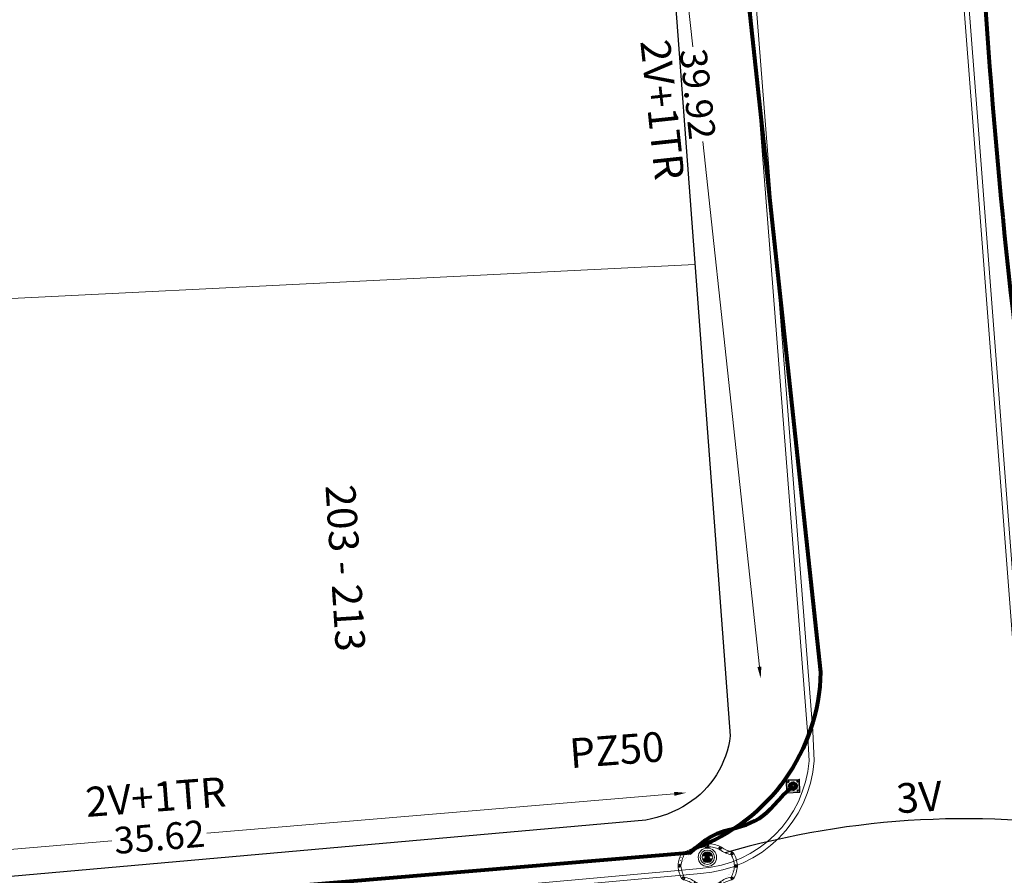
# Model space of a CAD drawing. Units: millimetres. Extents: x 699174 to 708273, y 9556060 to 9558985.
# Drawn here: x 699383 to 699417, y 9557726 to 9557755 of the extents above; entities that cross this region are included whole.
import ezdxf

# ---------------------------------------------------------------- set-up
doc = ezdxf.new("R2010")
doc.units = ezdxf.units.MM
for name, color, linetype, lineweight in [('BORDILLOS', 8, 'Continuous', 0), ('COTAS FOM', 6, 'Continuous', 5), ('POZO 48 BLOQUES FOM', 6, 'Continuous', 5), ('PREDIAL', 253, 'Continuous', 0), ('SEMAFORIZACION', 6, 'Continuous', 80), ('TAPA FOM CIRCULAR', 6, 'Continuous', 0), ('ZANJA FOM', 6, 'Continuous', 80), ('ZANJA FOM DESCRIPCION', 6, 'Continuous', 80)]:
    doc.layers.add(name, color=color, linetype=linetype, lineweight=lineweight)
doc.layers.add('LINEA FABRICA', color=253, linetype='Continuous')
doc.layers.add('NUMERO DE PREDIO', color=251, linetype='Continuous')
doc.styles.add('ARIAL', font='arial.ttf')
doc.styles.add('Coordenadas', font='romans', dxfattribs={"width": 0.75, "height": 1})
doc.styles.add('COTAEERSSA', font='arial.ttf')
doc.dimstyles.new('COTA FOM', dxfattribs={"dimtxt": 0.9, "dimasz": 0.4, "dimexe": 0.18, "dimexo": 0.0625, "dimgap": 0.09, "dimtad": 0, "dimzin": 0, "dimdsep": 46, "dimtxsty": 'COTAEERSSA', "dimcen": 0, "dimse1": 1, "dimse2": 1, "dimclrd": 6, "dimclrt": 6, "dimadec": 0, "dimazin": 0, "dimtfac": 1, "dimtofl": 0, "dimtmove": 0, "dimatfit": 3, "dimfxl": 1, "dimtolj": 1, "dimtzin": 0, "dimlwd": 0, "dimlwe": 0, "dimarcsym": 2})
pattern_1 = [(49.99999999999999, (-33.30207403401565, -9.602965528040784), (0.07172601826007535, -0.006275213498259511), [0.0075, -0.0825]), (355, (-33.30207403401565, -9.602965528040784), (-0.0138751333613, 0.07521921337000119), [0.006, -0.066]), (100.45144446, (-33.29609686591564, -9.603488462440783), (0.0578508846727112, 0.06894399909686294), [0.006374019199999998, -0.07011421119999997]), (46.18420000000001, (-33.30207403401565, -9.582965528040784), (0.1067241330671572, -0.01655192807930765), [0.01125, -0.12375]), (96.63563549, (-33.29318035951565, -9.584344858740783), (0.09346619456742283, 0.09741186007745505), [0.0095610342, -0.105171376]), (351.1841639899999, (-33.30207403401565, -9.582965528040784), (0.09346619450547732, 0.09741186002699902), [0.009000000000000001, -0.0990000001]), (21, (-33.29207403401565, -9.587965528040783), (0.05969070521184617, -0.04026188906653388), [0.0075, -0.0825]), (326.0000000000001, (-33.29207403401565, -9.587965528040783), (0.02433153319215817, 0.0725150045046853), [0.006, -0.066]), (71.45144474, (-33.28709980861564, -9.591320685440783), (0.08402223767299712, 0.03225311528063538), [0.006374019000000001, -0.0701142112]), (37.50000000000001, (-33.30207403401565, -9.602965528040784), (0.001215985531729067, 0.03328938538313115), [0, -0.0652, 0, -0.067, 0, -0.06625]), (7.499999999999999, (-33.30207403401565, -9.602965528040784), (0.02630695374421486, 0.03944117118823603), [0, -0.0382, 0, -0.0637, 0, -0.02525]), (327.5, (-33.32437403401565, -9.602965528040784), (0.0533822436172409, -0.002255487173437976), [0, -0.025, 0, -0.078, 0, -0.1035]), (317.5, (-33.33437403401565, -9.602965528040784), (0.05831861693423862, 0.01001049823323177), [0, -0.0325, 0, -0.0518, 0, -0.0735])]

# ---------------------------------------------------------------- blocks, each defined once
blk = doc.blocks.new('*U1142')
at = {"layer": 'TAPA FOM CIRCULAR'}
for p, q in [((-0.1727714517619461, 0.05028324574232101), (0.1727714538574219, 0.05028324574232101)), ((-0.1659447508864105, 0.06957527622580528), (0.1659447529818863, 0.06957527622580528)), ((-0.1564639939460903, 0.08886730670928955), (0.1564639956923202, 0.08886730670928955)), ((-0.1438052064040676, 0.1081593371927738), (0.1438052084995434, 0.1081593371927738)), ((-0.1270217641722411, 0.1274513676762581), (0.1270217663841322, 0.1274513676762581)), ((-0.1041381524410099, 0.1467433981597424), (0.1041381552349776, 0.1467433981597424)), ((-0.05995701986830682, 0.3041466040841281), (-0.05995701986830682, 0.3297249408743322)), ((-0.05995701986830682, 0.3297249408743322), (0.05995702184736729, 0.3297249408743322)), ((-0.03923104493878782, 0.01887094229459763), (-0.03923104493878782, -0.00172000378370285)), ((-0.03134168533142656, 0.01771583594381809), (-0.03134168533142656, -0.000564897432923317)), ((-0.01357742457184941, 0.01771583594381809), (-0.01357742457184941, -0.000564897432923317)), ((-0.005688064964488149, 0.01887094229459763), (-0.005688064964488149, -0.00172000378370285)), ((0.002919469377957284, 0.01594233885407448), (0.01361815922427922, 0.01594233885407448)), ((0.006721570389345288, 0.007484320551156998), (0.002919469377957284, 0.01594233885407448)), ((0.006721570389345288, -0.01581074483692646), (0.006721570389345288, 0.007484320551156998)), ((0.01361815922427922, 0.01594233885407448), (0.01361815922427922, -0.01581074669957161)), ((0.05995702184736729, 0.3297249408743322), (0.05995702184736729, 0.3041466040841281)), ((-0.1727714517619461, -0.05028324201703072), (0.1727714538574219, -0.05028324201703072)), ((-0.1659447508864105, -0.06957527250051498), (0.1659447529818863, -0.06957527250051498)), ((-0.1564639939460903, -0.08886730298399925), (0.1564639956923202, -0.08886730298399925)), ((-0.1438052064040676, -0.1081593334674835), (0.1438052084995434, -0.1081593334674835)), ((-0.1270217641722411, -0.1274513639509678), (0.1270217663841322, -0.1274513639509678)), ((-0.1041381524410099, -0.1467433944344521), (0.1041381552349776, -0.1467433944344521)), ((-0.1020185187226161, -0.01581074483692646), (0.006721570389345288, -0.01581074483692646)), ((-0.1020185186062008, -0.01870325766503811), (-0.1020185187226161, -0.01581074483692646)), ((0.006721570389345288, -0.01870325766503811), (-0.1020185186062008, -0.01870325766503811)), ((-0.003903189674019814, -0.02940813824534416), (-0.003903189674019814, -0.02258361503481865)), ((-0.003903189674019814, -0.02258361503481865), (0.003352486528456211, -0.02258361503481865)), ((0.005221852799877524, -0.02940813824534416), (-0.003903189674019814, -0.02940813824534416)), ((0.003352486528456211, -0.02258361503481865), (0.006721570389345288, -0.01960070990025997)), ((0.01273100229445845, -0.02113735862076283), (0.005221852799877524, -0.02940813824534416)), ((0.006721570389345288, -0.01960070990025997), (0.006721570389345288, -0.01870325766503811)), ((0.01273100229445845, -0.02113735862076283), (0.01356511330232024, -0.01870325766503811)), ((0.08319660800043494, -0.01870325766503811), (0.0135651130694896, -0.01870325766503811)), ((0.01361815922427922, -0.01581074483692646), (0.08319660800043494, -0.01581074483692646)), ((0.08319660800043494, -0.01581074483692646), (0.08319660800043494, -0.01870325766503811))]:
    blk.add_line(p, q, dxfattribs=at)
for points in [[(-0.0759318812051788, 0.02935895137488842), (-0.05974126770161092, 0.02935895137488842), (-0.06371235102415085, 0.0252848993986845), (-0.06371235102415085, -0.002807345241308212), (-0.05984688166063279, -0.007294615730643272), (-0.05061622522771358, -0.00744311511516571), (-0.04753229883499444, -0.003646692261099815), (-0.04301202320493758, -0.003646692261099815), (-0.04301202320493758, -0.01084569282829762), (-0.07660781033337116, -0.01084569282829762), (-0.07660781033337116, -0.007772397249937057), (-0.07281627063639462, -0.00430525466799736), (-0.07281627063639462, 0.02527844160795212)], [(0.02539411105681211, 0.02336086146533489), (0.02539411105681211, 0.01567116566002369), (0.03294550615828484, 0.02069432474672794), (0.03941963927354664, 0.02205019071698189), (0.04780538426712155, 0.01960317604243755), (0.04854468174744397, 0.01392791047692299), (0.03976816521026194, 0.01392791047692299), (0.03234350681304932, 0.01187474094331264), (0.0257003913866356, 0.007071103900671005), (0.02351418335456401, -0.0007477216422557831), (0.02840410766657442, -0.007217137143015862), (0.03464589023496956, -0.009573761373758316), (0.04456303699407727, -0.008611742407083511), (0.05094211758114398, -0.003769364207983017), (0.05094211758114398, -0.0100128035992384), (0.05801825004164129, -0.0100128035992384), (0.05801825004164129, 0.01350823789834976), (0.05694098817184567, 0.01798905059695244), (0.05363527254667133, 0.02172736451029778), (0.04880871647037566, 0.0244455523788929), (0.04164809291251004, 0.02563354931771755), (0.03394883836153895, 0.02585307136178017), (0.0277598628308624, 0.02418729290366173)], [(0.04941071581561118, 0.009744096547365189), (0.04132068972103298, 0.009298596531152725), (0.03496273187920451, 0.007432667538523674), (0.03194217395503074, 0.002764616161584854), (0.03282933076843619, -0.002478064969182014), (0.03674760716967285, -0.00474429689347744), (0.04395047633443028, -0.003943691030144691), (0.04723506909795105, 1.414492726325989e-05), (0.04954801395069808, 0.006412539631128311)]]:
    blk.add_lwpolyline(points, close=True, dxfattribs=at)
for centre, radius in [((1.047737896442413e-09, 1.862645149230957e-09), 0.31), ((1.047737896442413e-09, 1.862645149230957e-09), 0.241536753468153), ((1.047737896442413e-09, 1.862645149230957e-09), 0.1799399331024502), ((1.047737896442413e-09, 1.862645149230957e-09), 0.003737753267518241), ((0.005591501481831074, 0.0272735022008419), 0.003635011613368988)]:
    blk.add_circle(centre, radius, dxfattribs=at)
for radius, start, end in [(0.01967942155897617, 31.54441212491781, 148.4555875045195), (0.01274513825774193, 45.82090943709516, 134.1790905629049), (0.01967942155897617, 211.5444124954804, 328.4555878750822), (0.01274513825774193, 225.8209094370951, 314.1790905629049)]:
    blk.add_arc((-0.02245955495163798, 0.008575469255447388), radius, start, end, dxfattribs=at)
blk = doc.blocks.new('*U1141')
at = {"layer": 'POZO 48 BLOQUES FOM'}
h = blk.add_hatch(dxfattribs=at)
h.set_pattern_fill('AR-CONC', color=256, scale=0.01)
h.set_pattern_definition(pattern_1)
h.paths.add_polyline_path([(-0.6054153698139544, 0.4510793266292836), (-0.6257894857431054, 0.4655718865424969), (-0.6476436440441518, 0.4239631894265443), (-0.6251058080534335, 0.4131379946667124, 1), (-0.5800351437839737, 0.3914900104116086), (-0.5574973077932555, 0.3806648156517909), (-0.5442975489786193, 0.4076048670109476), (-0.5646716649077632, 0.4220974269241715, 1)])
h.paths.add_polyline_path([(-0.5878069966397845, 0.4194511896579449, -1), (-0.599806996639785, 0.4194511896579449, -1)], flags=16)
h.paths.add_polyline_path([(-0.4102317106445952, 0.8570559131279456), (-0.422068966653022, 0.879079043307895, 0.06855084537882838), (-0.4725801365326134, 0.8102375227548322), (-0.4481706601725364, 0.804823064650968, 1), (-0.3993571310265764, 0.7939953514889702), (-0.3749476546664923, 0.7885808933851202), (-0.3747225727550614, 0.7909914159368796), (-0.3865598287634811, 0.8130145461168379, 1)])
h.paths.add_polyline_path([(-0.4057300669001762, 0.816524315046415, -1), (-0.4177300669001767, 0.816524315046415, -1)], flags=16)
h.paths.add_polyline_path([(0.02061374415127659, 0.9746773465215721), (0.02294034862616456, 0.9995716391275113, 0.04159145019573772), (-0.02294034862616456, 0.9995716391275113), (-0.02061374415127659, 0.9746773465215721, 1), (-0.01596105215283927, 0.9248942926059343), (-0.01363444767794419, 0.9000000000000004), (0.01363444767794419, 0.9000000000000004), (0.01596105215283927, 0.9248942926059343, 1)])
h.paths.add_polyline_path([(0.006000000000000227, 0.9497858195637523, -1), (-0.006000000000000227, 0.9497858195637523, -1)], flags=16)
h.paths.add_polyline_path([(0.422068966653022, 0.879079043307895), (0.4102317106445952, 0.8570559131279456, 1), (0.3865598287634811, 0.8130145461168379), (0.3747225727550614, 0.7909914159368796), (0.3749476546664923, 0.7885808933851202), (0.3993571310265764, 0.7939953514889702, 1), (0.4481706601725364, 0.804823064650968), (0.4725801365326134, 0.8102375227548322, 0.06855084537882918)])
h.paths.add_polyline_path([(0.4177300669001767, 0.816524315046415, -1), (0.4057300669001762, 0.816524315046415, -1)], flags=16)
h.paths.add_polyline_path([(0.6257894857431054, 0.4655718865424969), (0.6054153698139544, 0.4510793266292836, 1), (0.5646716649077632, 0.4220974269241715), (0.5442975489786193, 0.4076048670109476), (0.5574973077932555, 0.3806648156517909), (0.5800351437839737, 0.3914900104116086, 1), (0.6251058080534335, 0.4131379946667124), (0.6476436440441518, 0.4239631894265443)])
h.paths.add_polyline_path([(0.599806996639785, 0.4194511896579449, -1), (0.5878069966397845, 0.4194511896579449, -1)], flags=16)
h = blk.add_hatch(dxfattribs=at)
h.set_pattern_fill('AR-CONC', color=256, scale=0.01)
h.set_pattern_definition(pattern_1)
h.paths.add_polyline_path([(-0.7498914587468732, 0.01977572826044138), (-0.7249172067945366, 0.01858172987130757, -1), (-0.6749742519523352, 0.01619399838914859), (-0.6499999999999986, 0.01500000000000057), (-0.6499999999999986, -0.01500000000000057), (-0.6749742519523352, -0.01619399838914859, -1), (-0.7249172067945366, -0.01858172987130757), (-0.7498914587468732, -0.01977572826044138)])
h.paths.add_polyline_path([(-0.7059457293734397, 0, 1), (-0.6939457293734392, 0, 1)], flags=16)
h = blk.add_hatch(dxfattribs=at)
h.set_pattern_fill('AR-CONC', color=256, scale=0.01)
h.set_pattern_definition(pattern_1)
h.paths.add_polyline_path([(0.7249172067945366, 0.01858172987130757, 1), (0.6749742519523352, 0.01619399838914859), (0.6499999999999986, 0.01500000000000057), (0.6499999999999986, -0.01500000000000057), (0.6749742519523352, -0.01619399838914859, 1), (0.7249172067945366, -0.01858172987130757), (0.7498914587468732, -0.01977572826044138), (0.7498914587468732, 0.01977572826044138)])
h.paths.add_polyline_path([(0.7059457293734395, 0, -1), (0.6939457293734395, 0, -1)], flags=16)
h = blk.add_hatch(dxfattribs=at)
h.set_pattern_fill('AR-CONC', color=256, scale=0.01)
h.set_pattern_definition(pattern_1)
h.paths.add_polyline_path([(-0.5646716649077632, -0.4220974269241715), (-0.5442975489786193, -0.4076048670109476), (-0.5574973077932555, -0.3806648156517909), (-0.5800351437839737, -0.3914900104116086, 1), (-0.6251058080534335, -0.4131379946667124), (-0.6476436440441518, -0.4239631894265443), (-0.6257894857431054, -0.4655718865424969), (-0.6054153698139544, -0.4510793266292836, 1)])
h.paths.add_polyline_path([(-0.599806996639785, -0.4194511896579449, -1), (-0.5878069966397845, -0.4194511896579449, -1)], flags=16)
h.paths.add_polyline_path([(-0.4102317106445952, -0.8570559131279456, 1), (-0.3865598287634811, -0.8130145461168379), (-0.3747225727550614, -0.7909914159368796), (-0.3749476546664923, -0.7885808933851202), (-0.3993571310265764, -0.7939953514889702, 1), (-0.4481706601725364, -0.804823064650968), (-0.4725801365326134, -0.8102375227548322, 0.06855084537882833), (-0.422068966653022, -0.879079043307895)])
h.paths.add_polyline_path([(-0.4177300669001767, -0.816524315046415, -1), (-0.4057300669001762, -0.816524315046415, -1)], flags=16)
h.paths.add_polyline_path([(0.02061374415127659, -0.9746773465215721, 1), (0.01596105215283927, -0.9248942926059343), (0.01363444767794419, -0.9000000000000004), (-0.01363444767794419, -0.9000000000000004), (-0.01596105215283927, -0.9248942926059343, 1), (-0.02061374415127659, -0.9746773465215721), (-0.02294034862616456, -0.9995716391275113, 0.04159145019573784), (0.02294034862616456, -0.9995716391275113)])
h.paths.add_polyline_path([(-0.006000000000000227, -0.9497858195637523, -1), (0.006000000000000227, -0.9497858195637523, -1)], flags=16)
h.paths.add_polyline_path([(0.4725801365326134, -0.8102375227548322), (0.4481706601725364, -0.804823064650968, 1), (0.3993571310265764, -0.7939953514889702), (0.3749476546664923, -0.7885808933851202), (0.3747225727550614, -0.7909914159368796), (0.3865598287634811, -0.8130145461168379, 1), (0.4102317106445952, -0.8570559131279456), (0.422068966653022, -0.879079043307895, 0.06855084537882947)])
h.paths.add_polyline_path([(0.4057300669001762, -0.816524315046415, -1), (0.4177300669001767, -0.816524315046415, -1)], flags=16)
h.paths.add_polyline_path([(0.6476436440441518, -0.4239631894265443), (0.6251058080534335, -0.4131379946667124, 1), (0.5800351437839737, -0.3914900104116086), (0.5574973077932555, -0.3806648156517909), (0.5442975489786193, -0.4076048670109476), (0.5646716649077632, -0.4220974269241715, 1), (0.6054153698139544, -0.4510793266292836), (0.6257894857431054, -0.4655718865424969)])
h.paths.add_polyline_path([(0.5878069966397845, -0.4194511896579449, -1), (0.599806996639785, -0.4194511896579449, -1)], flags=16)
for p, q in [((-0.3749476546664923, 0.7885808933851202), (-0.3747225727550614, 0.7909914159368796)), ((-0.0136344476779513, 0.9000000000000004), (0.01363444767794419, 0.9000000000000004)), ((0.3749476546664923, 0.7885808933851202), (0.3747225727550614, 0.7909914159368796)), ((-0.6476436440441518, 0.4239631894265461), (-0.6257894857431054, 0.4655718865424969)), ((-0.5574973077932555, 0.3806648156517927), (-0.5442975489786193, 0.4076048670109476)), ((0.5574973077932555, 0.3806648156517927), (0.5442975489786193, 0.4076048670109476)), ((0.6476436440441518, 0.4239631894265461), (0.6257894857431054, 0.4655718865424969)), ((-0.7498914587468732, 0.01977572826044138), (-0.7498914587468732, -0.01977572826044138)), ((-0.6499999999999986, 0.01500000000000057), (-0.6499999999999986, -0.01500000000000057)), ((0.6499999999999986, 0.01500000000000057), (0.6499999999999986, -0.01500000000000057)), ((0.7498914587468732, 0.01977572826044138), (0.7498914587468732, -0.01977572826044138)), ((-0.6476436440441518, -0.4239631894265461), (-0.6257894857431054, -0.4655718865424969)), ((-0.5574973077932555, -0.3806648156517927), (-0.5442975489786193, -0.4076048670109476)), ((0.5574973077932555, -0.3806648156517927), (0.5442975489786193, -0.4076048670109476)), ((0.6476436440441518, -0.4239631894265461), (0.6257894857431054, -0.4655718865424969)), ((-0.3749476546664923, -0.7885808933851202), (-0.3747225727550614, -0.7909914159368796)), ((-0.0136344476779513, -0.9000000000000004), (0.01363444767794419, -0.9000000000000004)), ((0.3749476546664923, -0.7885808933851202), (0.3747225727550614, -0.7909914159368796))]:
    blk.add_line(p, q, dxfattribs=at)
for points in [[(-0.01363444767794419, 0.9000000000000004, 0.05282683649767699), (-0.1999532041556549, 0.8646242328025711, 0.05282683649767788), (-0.3747225727550614, 0.7909914159368796), (-0.3865598287634811, 0.8130145461168379, 0.9999999999999997), (-0.4102317106445952, 0.8570559131279456), (-0.422068966653022, 0.879079043307895, -0.1053875843367038), (-0.02294034862616456, 0.9995716391275113), (-0.02061374415127659, 0.9746773465215721, 0.9999999999999997), (-0.01596105215283927, 0.9248942926059343)], [(0.01363444767794419, 0.9000000000000004, -0.05282683649767699), (0.1999532041556549, 0.8646242328025711, -0.05282683649767788), (0.3747225727550614, 0.7909914159368796), (0.3865598287634811, 0.8130145461168379, -0.9999999999999997), (0.4102317106445952, 0.8570559131279456), (0.422068966653022, 0.879079043307895, 0.1053875843367038), (0.02294034862616456, 0.9995716391275113), (0.02061374415127659, 0.9746773465215721, -0.9999999999999997), (0.01596105215283927, 0.9248942926059343)], [(-0.6257894857431054, 0.4655718865424969, 0.05282683649767699), (-0.5309262622577222, 0.629788489692638, 0.05282683649767788), (-0.4725801365326134, 0.8102375227548322), (-0.4481706601725364, 0.804823064650968, 0.9999999999999997), (-0.3993571310265764, 0.7939953514889702), (-0.3749476546664923, 0.7885808933851202, -0.1053875843367038), (-0.5442975489786193, 0.4076048670109476), (-0.5646716649077632, 0.4220974269241715, 0.9999999999999997), (-0.6054153698139544, 0.4510793266292836)], [(0.6257894857431054, 0.4655718865424969, -0.05282683649767699), (0.5309262622577222, 0.629788489692638, -0.05282683649767788), (0.4725801365326134, 0.8102375227548322), (0.4481706601725364, 0.804823064650968, -0.9999999999999997), (0.3993571310265764, 0.7939953514889702), (0.3749476546664923, 0.7885808933851202, 0.1053875843367038), (0.5442975489786193, 0.4076048670109476), (0.5646716649077632, 0.4220974269241715, -0.9999999999999997), (0.6054153698139544, 0.4510793266292836)], [(-0.5574973077932555, 0.3806648156517909, 0.05282683649767699), (-0.623119627410837, 0.2027327075649765, 0.05282683649767788), (-0.6499999999999986, 0.01500000000000057), (-0.6749742519523352, 0.01619399838914859, 0.9999999999999997), (-0.7249172067945366, 0.01858172987130757), (-0.7498914587468732, 0.01977572826044138, -0.1053875843367038), (-0.6476436440441518, 0.4239631894265443), (-0.6251058080534335, 0.4131379946667124, 0.9999999999999997), (-0.5800351437839737, 0.3914900104116086)], [(0.5574973077932555, 0.3806648156517909, -0.05282683649767699), (0.623119627410837, 0.2027327075649765, -0.05282683649767788), (0.6499999999999986, 0.01500000000000057), (0.6749742519523352, 0.01619399838914859, -0.9999999999999997), (0.7249172067945366, 0.01858172987130757), (0.7498914587468732, 0.01977572826044138, 0.1053875843367038), (0.6476436440441518, 0.4239631894265443), (0.6251058080534335, 0.4131379946667124, -0.9999999999999997), (0.5800351437839737, 0.3914900104116086)], [(-0.5574973077932555, -0.3806648156517909, -0.05282683649767699), (-0.623119627410837, -0.2027327075649765, -0.05282683649767788), (-0.6499999999999986, -0.01500000000000057), (-0.6749742519523352, -0.01619399838914859, -0.9999999999999997), (-0.7249172067945366, -0.01858172987130757), (-0.7498914587468732, -0.01977572826044138, 0.1053875843367038), (-0.6476436440441518, -0.4239631894265443), (-0.6251058080534335, -0.4131379946667124, -0.9999999999999997), (-0.5800351437839737, -0.3914900104116086)], [(0.5574973077932555, -0.3806648156517909, 0.05282683649767699), (0.623119627410837, -0.2027327075649765, 0.05282683649767788), (0.6499999999999986, -0.01500000000000057), (0.6749742519523352, -0.01619399838914859, 0.9999999999999997), (0.7249172067945366, -0.01858172987130757), (0.7498914587468732, -0.01977572826044138, -0.1053875843367038), (0.6476436440441518, -0.4239631894265443), (0.6251058080534335, -0.4131379946667124, 0.9999999999999997), (0.5800351437839737, -0.3914900104116086)], [(-0.6257894857431054, -0.4655718865424969, -0.05282683649767699), (-0.5309262622577222, -0.629788489692638, -0.05282683649767788), (-0.4725801365326134, -0.8102375227548322), (-0.4481706601725364, -0.804823064650968, -0.9999999999999997), (-0.3993571310265764, -0.7939953514889702), (-0.3749476546664923, -0.7885808933851202, 0.1053875843367038), (-0.5442975489786193, -0.4076048670109476), (-0.5646716649077632, -0.4220974269241715, -0.9999999999999997), (-0.6054153698139544, -0.4510793266292836)], [(0.6257894857431054, -0.4655718865424969, 0.05282683649767699), (0.5309262622577222, -0.629788489692638, 0.05282683649767788), (0.4725801365326134, -0.8102375227548322), (0.4481706601725364, -0.804823064650968, 0.9999999999999997), (0.3993571310265764, -0.7939953514889702), (0.3749476546664923, -0.7885808933851202, -0.1053875843367038), (0.5442975489786193, -0.4076048670109476), (0.5646716649077632, -0.4220974269241715, 0.9999999999999997), (0.6054153698139544, -0.4510793266292836)], [(-0.01363444767794419, -0.9000000000000004, -0.05282683649767699), (-0.1999532041556549, -0.8646242328025711, -0.05282683649767788), (-0.3747225727550614, -0.7909914159368796), (-0.3865598287634811, -0.8130145461168379, -0.9999999999999997), (-0.4102317106445952, -0.8570559131279456), (-0.422068966653022, -0.879079043307895, 0.1053875843367038), (-0.02294034862616456, -0.9995716391275113), (-0.02061374415127659, -0.9746773465215721, -0.9999999999999997), (-0.01596105215283927, -0.9248942926059343)], [(0.01363444767794419, -0.9000000000000004, 0.05282683649767699), (0.1999532041556549, -0.8646242328025711, 0.05282683649767788), (0.3747225727550614, -0.7909914159368796), (0.3865598287634811, -0.8130145461168379, 0.9999999999999997), (0.4102317106445952, -0.8570559131279456), (0.422068966653022, -0.879079043307895, -0.1053875843367038), (0.02294034862616456, -0.9995716391275113), (0.02061374415127659, -0.9746773465215721, 0.9999999999999997), (0.01596105215283927, -0.9248942926059343)]]:
    blk.add_lwpolyline(points, format="xyb", close=True, dxfattribs=at)
for centre in [(-0.4117300669001764, 0.816524315046415), (0, 0.9497858195637523), (0.4117300669001764, 0.816524315046415), (-0.5938069966397848, 0.4194511896579449), (0.5938069966397848, 0.4194511896579449), (-0.6999457293734395, 0), (0.6999457293734395, 0), (-0.5938069966397848, -0.4194511896579449), (0.5938069966397848, -0.4194511896579449), (-0.4117300669001764, -0.816524315046415), (0, -0.9497858195637523), (0.4117300669001764, -0.816524315046415)]:
    blk.add_circle(centre, 0.006, dxfattribs=at)
for centre, radius, start, end in [((0, 0.7242666763831664), 0.2762590851117029, 85.23671620088588, 94.76328379911371), ((-0.1974442662578966, 0.6613133272443292), 0.3128548595120066, 135.8882637464631, 151.5744200588744), ((0.1974442662578966, 0.6613133272443292), 0.3128548595120066, 28.42557994112563, 44.1117362535368), ((-0.1974442662578966, -0.6613133272443292), 0.3128548595120066, 208.4255799411256, 224.1117362535369), ((0.1974442662578966, -0.6613133272443292), 0.3128548595120066, 315.8882637464632, 331.5744200588744), ((0, -0.7242666763831664), 0.2762590851117029, 265.2367162008859, 274.7632837991141)]:
    blk.add_arc(centre, radius, start, end, dxfattribs=at)
at = {"layer": 'POZO 48 BLOQUES FOM', "style": 'ARIAL'}
blk.add_attdef('NUMERO', (3.287256615210379, 4.618255652107479), '', height=1, rotation=274.3347452120984, dxfattribs=at)
blk = doc.blocks.new('SEMAFORO BACULO')
at = {"layer": 'SEMAFORIZACION', "lineweight": 15}
for p, q in [((-0.2000000001862645, 0.1999999973922968), (-0.2250000000931323, 0.224999999627471)), ((0.1999999999534339, 0.1999999992549419), (0.2249999998603016, 0.224999999627471)), ((-0.2000000001862645, -0.1999999992549419), (-0.2250000000931323, -0.2249999977648258)), ((0.2000000001862645, -0.1999999973922968), (0.2249999998603016, -0.2250000014901161))]:
    blk.add_line(p, q, dxfattribs=at)
at = {"layer": 'SEMAFORIZACION', "lineweight": 13}
blk.add_lwpolyline([(-0.2250000000931323, 0.224999999627471), (0.2249999998603016, 0.224999999627471), (0.2249999998603016, -0.2250000014901161), (-0.2250000000931323, -0.2249999977648258)], close=True, dxfattribs=at)
at = {"layer": 'SEMAFORIZACION', "lineweight": 15}
blk.add_lwpolyline([(-0.2000000001862645, 0.1999999973922968), (0.1999999999534339, 0.1999999992549419), (0.2000000001862645, -0.1999999973922968), (-0.2000000001862645, -0.1999999992549419)], close=True, dxfattribs=at)
for points in [[(-0.1461020088754594, 0.1673225741833448, -1.001484679069181), (-0.1319242799654603, 0.153144845739007, 0.03716861503707163), (-0.153144845739007, 0.1319242771714926, -1.001484679069226), (-0.1673225741833448, 0.1461020093411207, -0.03381403903897249)], [(0.1461020084097981, 0.1673225723206997, 1.001484679069181), (0.1319242799654603, 0.1531448476016521, -0.03716861503707163), (0.1531448452733457, 0.1319242790341377, 1.001484679069226), (0.1673225739505142, 0.1461020074784756, 0.03381403903897249)], [(-0.1461020088754594, -0.1673225741833448, 1.001484679069181), (-0.1319242799654603, -0.153144845739007, -0.03716861503707163), (-0.153144845739007, -0.1319242808967829, 1.001484679069226), (-0.1673225741833448, -0.1461020093411207, 0.03381403903897249)], [(0.1461020084097981, -0.16732257604599, -1.001484679069181), (0.1319242799654603, -0.153144845739007, 0.03716861503707163), (0.1531448452733457, -0.1319242808967829, -1.001484679069226), (0.1673225737176836, -0.1461020112037659, -0.03381403903897249)]]:
    blk.add_lwpolyline(points, format="xyb", close=True, dxfattribs=at)
at = {"layer": 'SEMAFORIZACION'}
blk.add_circle((0, 0), 0.1, dxfattribs=at)
at = {"layer": 'SEMAFORIZACION', "insert": (-0.04185741231776774, 0.05542122758924961), "char_height": 0.1, "attachment_point": 1, "style": 'ARIAL'}
blk.add_mtext_dynamic_manual_height_columns('S', width=0.1, gutter_width=5, heights=[0], dxfattribs=at)
blk = doc.blocks.new('*D4092')
at = {"layer": 'COTAS FOM', "color": 6, "lineweight": 0, "transparency": 16777216}
for p, q in [((699405.4715918906, 9557728.74754872), (699389.7219511773, 9557727.4277301)), ((699370.7762958044, 9557725.840085711), (699386.5259365174, 9557727.159904331))]:
    blk.add_line(p, q, dxfattribs=at)
at = {"layer": 'COTAS FOM', "color": 6, "transparency": 16777216}
for points in [[(699405.4660247426, 9557728.813982531), (699405.4771590387, 9557728.681114908), (699405.8701947592, 9557728.780951608)], [(699370.7707286564, 9557725.906519523), (699370.7818629525, 9557725.7736519), (699370.3776929358, 9557725.806682821)]]:
    blk.add_solid(points, dxfattribs=at)
at = {"layer": 'Defpoints', "color": 0, "transparency": 16777216}
for p in [(699405.8701947592, 9557728.780951608), (699406.0383680223, 9557726.774108825), (699370.5458661991, 9557723.799840037)]:
    blk.add_point(p, dxfattribs=at)
at = {"layer": 'COTAS FOM', "color": 6, "transparency": 16777216, "insert": (699388.1239438476, 9557727.293817215), "char_height": 0.9, "attachment_point": 5, "rotation": 4.790189698935267, "style": 'COTAEERSSA'}
blk.add_mtext('\\A1;35.62', dxfattribs=at)
blk = doc.blocks.new('*D4093')
at = {"layer": 'COTAS FOM', "color": 6, "lineweight": 0, "transparency": 16777216}
for p, q in [((699404.1539797463, 9557771.925477125), (699406.0927599226, 9557753.908295592)), ((699408.3397236898, 9557733.027148478), (699406.4358989194, 9557750.719487667))]:
    blk.add_line(p, q, dxfattribs=at)
at = {"layer": 'COTAS FOM', "color": 6, "transparency": 16777216}
for points in [[(699404.2202637553, 9557771.932609767), (699404.0876957373, 9557771.91834448), (699404.1111838886, 9557772.323181178)], [(699408.4060076989, 9557733.03428112), (699408.2734396808, 9557733.020015834), (699408.3825195475, 9557732.629444424)]]:
    blk.add_solid(points, dxfattribs=at)
at = {"layer": 'Defpoints', "color": 0, "transparency": 16777216}
for p in [(699406.1284322458, 9557772.540251818), (699410.3997679047, 9557732.846515063), (699408.3825195475, 9557732.629444424)]:
    blk.add_point(p, dxfattribs=at)
at = {"layer": 'COTAS FOM', "color": 6, "transparency": 16777216, "insert": (699406.2643294221, 9557752.313891629), "char_height": 0.9, "attachment_point": 5, "rotation": 276.14181061662475, "style": 'COTAEERSSA'}
blk.add_mtext('\\A1;39.92', dxfattribs=at)
blk = doc.blocks.new('PREDIAL-flat-1')
at = {"layer": 'PREDIAL'}
blk.add_line((-896.9339688807959, -768.8792326319963), (-924.4218948942143, -770.2536592669785), dxfattribs=at)

msp = doc.modelspace()

# ---------------------------------------------------------------- linework, layer by layer
at = {"layer": 'BORDILLOS'}
for points in [[(699312.72958895, 9557829.346276857), (699324.4909991331, 9557723.754007783, 0.4221720759795207), (699330.0850584478, 9557719.155581782), (699406.3619972353, 9557726.067569152, 0.3740052869870053), (699410.1829341404, 9557729.854258833), (699410.135438188, 9557730.85859982), (699400.701366651, 9557851.652465908)], [(699312.8996782212, 9557829.354913946), (699324.6602114907, 9557723.770517677, 0.4224143823158564), (699330.0679617067, 9557719.32472907), (699406.3488171893, 9557726.237071361, 0.3734183280852099), (699410.0126308502, 9557729.856654692), (699409.9657511887, 9557730.8479637), (699400.5379110924, 9557851.562042413)]]:
    msp.add_lwpolyline(points, format="xyb", dxfattribs=at)
for points in [[(699508.6470000006, 9557779.688), (699506.4790000007, 9557809.37), (699504.1128261257, 9557842.677353041, 0.4226120140248081), (699499.2589999997, 9557846.262000002), (699466.3120503887, 9557844.066817129), (699450.2829999999, 9557842.887000002), (699413.0629999998, 9557840.252, 0.05679530456268681), (699411.2999049121, 9557839.815958543, 0.3418406334675123), (699408.9909999996, 9557835.598499998), (699410.0189999995, 9557822.310000004), (699413.1809999993, 9557781.646), (699415.5139999994, 9557751.529), (699417.0988394532, 9557730.934396785, 0.3499228630195339), (699421.0131856381, 9557727.375372572, 0.03230436902008836), (699422.3824067625, 9557727.437625213), (699424.7679999999, 9557727.656999998), (699433.8629999999, 9557728.441999998), (699442.5190000001, 9557729.232000005), (699468.9440000003, 9557731.581), (699482.5170000007, 9557732.799), (699508.417, 9557735.130000003, 0.06005753003373059), (699509.7000001493, 9557735.404500052, 0.3404587747296392), (699511.5337187166, 9557738.258147102), (699511.3600000008, 9557740.902999999)], [(699508.4774326236, 9557779.675876757), (699506.309439345, 9557809.357784737), (699503.9436435064, 9557842.659816364, 0.4228148735623125), (699499.2786242664, 9557846.092930604), (699466.3239409063, 9557843.897232447), (699450.2952421382, 9557842.717441203), (699413.0799765928, 9557840.082776377, 0.0564869594672016), (699411.3635671808, 9557839.658256663, 0.3419980487453312), (699409.1599585243, 9557835.618528487), (699410.1884935814, 9557822.323112048), (699413.3504883664, 9557781.65917928), (699415.6834922192, 9557751.542129638), (699417.2677918539, 9557730.954541527, 0.3491772039245879), (699421.0203348115, 9557727.545267543, 0.0322482424286239), (699422.3652825588, 9557727.606767777), (699424.7529070048, 9557727.826329347), (699433.8479651189, 9557728.611334363), (699442.503748227, 9557729.401314573), (699468.9289475295, 9557731.750332287), (699482.5018057686, 9557732.968319625), (699508.4016724422, 9557735.299307633, 0.06000235290742501), (699509.6437716181, 9557735.564935572, 0.3405201252248411), (699511.3641949515, 9557738.24531952), (699511.1903891845, 9557740.891497763)]]:
    msp.add_lwpolyline(points, format="xyb", close=True, dxfattribs=at)
at = {"layer": 'LINEA FABRICA'}
msp.add_lwpolyline([(699400.568, 9557821.445), (699407.352, 9557730.702, -0.2276234953791182), (699405.9175, 9557728.408, -0.09696725583875346), (699404.5140000001, 9557727.862), (699328.547, 9557721.124), (699326.2790000001, 9557723.244), (699314.5565239774, 9557828.486724207)], format="xyb", dxfattribs=at)
at = {"layer": 'SEMAFORIZACION'}
msp.add_lwpolyline([(699405.9824225033, 9557726.74721025), (699406.1957321404, 9557726.929445231), (699406.3781871819, 9557727.076821754), (699406.535819157, 9557727.194121292), (699406.6746595955, 9557727.286125317), (699406.800740027, 9557727.357615301), (699406.9200919811, 9557727.413372716), (699407.0387469871, 9557727.45817903), (699407.1627365751, 9557727.496815717), (699407.2966473204, 9557727.533595556), (699407.4392859843, 9557727.570956545), (699407.588014374, 9557727.610867986), (699407.740194297, 9557727.655299181), (699407.8931875607, 9557727.706219437), (699408.0443559722, 9557727.765598053), (699408.1910613392, 9557727.835404335), (699408.3306654686, 9557727.917607583), (699408.4616963825, 9557728.013686752), (699408.58734696, 9557728.123159379), (699408.7119762952, 9557728.245052654), (699408.8399434817, 9557728.378393767), (699408.9756076136, 9557728.522209903), (699409.1233277844, 9557728.675528254), (699409.287463088, 9557728.837376004), (699409.4723726184, 9557729.006780347)], dxfattribs=at)
at = {"layer": 'ZANJA FOM'}
msp.add_line((699370.545866199, 9557723.799840039), (699406.0383680223, 9557726.774108825), dxfattribs=at)
for points in [[(699414.018324075, 9557781.562558133), (699415.9604866602, 9557755.145600805, 0.02313438821538959), (699418.2537426518, 9557734.909346813, 0.1051967618050278), (699420.6603474653, 9557727.609882109)], [(699406.1284322457, 9557772.540251818), (699410.3997679048, 9557732.846515061, -0.3078040182838032), (699406.1785818287, 9557726.914674286, -24.50280606182623)]]:
    msp.add_lwpolyline(points, format="xyb", dxfattribs=at)
at = {"layer": 'ZANJA FOM', "lineweight": -3}
msp.add_arc((699415.2950803416, 9557698.71980869), 29.18926651904387, 79.85457768013502, 106.1271064295811, dxfattribs=at)

# ---------------------------------------------------------------- block references
at = {"layer": 'POZO 48 BLOQUES FOM', "rotation": 90.00000006098385}
msp.add_blockref('*U1141', (699406.5980330191, 9557726.320867289), dxfattribs=at).add_auto_attribs({'NUMERO': 'PZ50'})
at = {"layer": 'PREDIAL'}
msp.add_blockref('PREDIAL-flat-1', (700303.0991948938, 9558515.455559267), dxfattribs=at)
at = {"layer": 'SEMAFORIZACION', "rotation": 1.788961683572319}
msp.add_blockref('SEMAFORO BACULO', (699409.4723726185, 9557729.006780347), dxfattribs=at)
at = {"layer": 'TAPA FOM CIRCULAR'}
msp.add_blockref('*U1142', (699406.5867377527, 9557726.611999998), dxfattribs=at)

# ---------------------------------------------------------------- texts
at = {"layer": 'NUMERO DE PREDIO', "insert": (699394.8941718871, 9557736.385558527), "char_height": 1, "attachment_point": 2, "rotation": 273.63183745083757, "style": 'Coordenadas'}
msp.add_mtext_dynamic_manual_height_columns('203 - 213', width=7.303769135149196, gutter_width=7.5, heights=[0], dxfattribs=at)
at = {"layer": 'ZANJA FOM DESCRIPCION', "style": 'ARIAL'}
for rotation, p in [(276.0843845843832, (699404.3248093862, 9557754.093718773)), (4.380894580518196, (699385.6756152364, 9557727.965726096))]:
    msp.add_text('2V+1TR', height=0.9999999999999996, rotation=rotation, dxfattribs=at).set_placement(p)
at = {"layer": 'ZANJA FOM DESCRIPCION', "color": 6, "style": 'ARIAL'}
msp.add_text('3V', height=0.9999999999999999, rotation=3.808716280300376, dxfattribs=at).set_placement((699412.9864392148, 9557728.088305816))

# ---------------------------------------------------------------- dimensions: what is measured, and where the dimension line sits
at = {"layer": 'COTAS FOM'}
dim = msp.add_linear_dim(base=(699408.3825195475, 9557732.629444424), p1=(699406.1284322457, 9557772.540251818), p2=(699410.3997679048, 9557732.846515061), angle=276.14181061662475, dimstyle='COTA FOM', dxfattribs=at)
dim.commit()
dim.dimension.update_dxf_attribs({"geometry": '*D4093', "text_midpoint": (699406.2643294221, 9557752.313891629), "dimtype": 161})
dim = msp.add_aligned_dim(p1=(699370.545866199, 9557723.799840039), p2=(699406.0383680223, 9557726.774108825), distance=2.013876908099102, dimstyle='COTA FOM', dxfattribs=at)
dim.commit()
dim.dimension.update_dxf_attribs({"geometry": '*D4092', "text_midpoint": (699388.1239438476, 9557727.293817215)})

doc.saveas('drawing.dxf')
